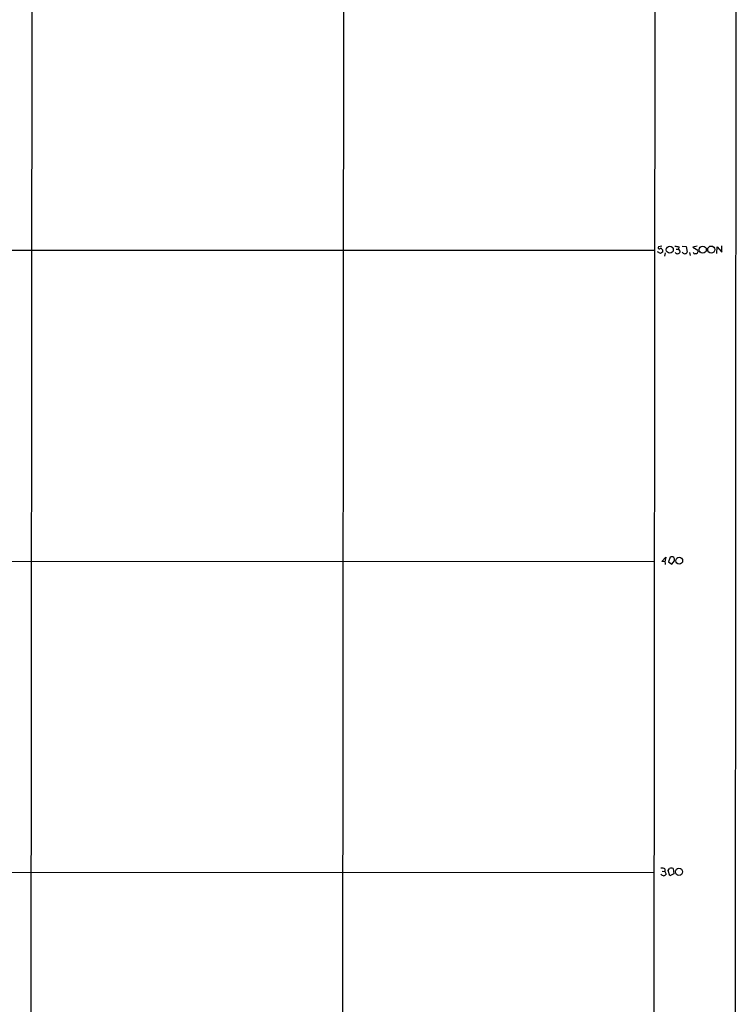
# Model space of a CAD drawing. Extents: x 0 to 1071, y 3 to 902.
# Drawn here: x 696 to 880, y 267 to 521 of the extents above; entities that cross this region are included whole.
import ezdxf

# ---------------------------------------------------------------- set-up
doc = ezdxf.new("R2010")
doc.units = 0
doc.header["$MEASUREMENT"] = 0
doc.layers.add('MAIN', color=5, linetype='CONTINUOUS')

msp = doc.modelspace()

# ---------------------------------------------------------------- linework, layer by layer
at = {"layer": 'MAIN'}
for p, q in [((699.008, 861.3987), (698.246, 65.786)), ((779.1873, 861.4833), (778.51, 61.3833)), ((859.3667, 861.314), (858.6047, 61.2987)), ((880.0253, 861.9067), (879.6867, 61.468)), ((56.896, 461.6027), (858.9433, 461.518)), ((860.8907, 462.6187), (859.9593, 462.4493)), ((860.8907, 461.8567), (861.06, 461.6873)), ((864.5313, 461.8567), (865.124, 461.8567)), ((865.2087, 462.4493), (865.124, 461.8567)), ((865.124, 461.8567), (865.5473, 461.0947)), ((866.0553, 462.6187), (867.156, 462.534)), ((867.156, 462.534), (867.41, 461.01)), ((869.95, 462.6187), (868.8493, 462.3647)), ((868.8493, 462.3647), (870.1193, 461.518)), ((875.03, 460.6713), (875.1147, 462.4493)), ((875.1147, 462.4493), (876.3, 461.01)), ((876.3, 461.01), (876.3, 462.7033)), ((860.552, 460.6713), (859.7053, 461.0947)), ((861.06, 461.01), (860.552, 460.6713)), ((861.7373, 460.8407), (861.568, 459.994)), ((868.0027, 460.9253), (868.172, 460.1633)), ((256.54, 381.6773), (858.774, 381.4233)), ((860.8907, 381.4233), (861.9067, 382.524)), ((861.7373, 381.3387), (860.8907, 381.4233)), ((861.9067, 382.524), (861.6527, 381.3387)), ((863.0073, 382.524), (862.584, 381.3387)), ((862.584, 381.3387), (863.4307, 380.6613)), ((863.4307, 380.6613), (864.108, 381.5927)), ((861.6527, 302.26), (861.6527, 301.5827)), ((862.9227, 300.482), (862.4993, 301.8367)), ((863.7693, 302.3447), (863.9387, 300.99)), ((607.4833, 301.4133), (858.6893, 301.3287)), ((860.9753, 301.6673), (861.6527, 301.5827)), ((861.6527, 301.5827), (861.9913, 300.9053)), ((863.9387, 300.99), (862.9227, 300.482))]:
    msp.add_line(p, q, dxfattribs=at)
for centre, radius in [((862.9054, 461.6801), 0.8943), ((871.38, 461.6849), 0.9231), ((873.568, 461.7114), 0.9098), ((865.3208, 381.5841), 0.8875), ((865.2616, 301.4733), 0.9181)]:
    msp.add_circle(centre, radius, dxfattribs=at)
for centre, radius, start, end in [((860.1921, 462.2376), 0.3147, 137.717737, 289.667298), ((860.5559, 461.6296), 0.4046, 34.149649, 129.604292), ((1030.4099, 461.3486), 169.3502, 179.885409, 180.114558), ((907.0507, 716.5338), 257.5067, 260.419421, 260.648604), ((869.5689, 461.264), 0.6062, 257.915146, 24.7725), ((864.8926, 461.3477), 0.7019, 208.759652, 338.871647), ((866.7551, 461.4109), 0.7679, 204.315517, 328.526927), ((869.2848, 460.9858), 0.3516, 176.053693, 296.557764), ((860.2571, 380.7885), 1.5792, 352.29219, 20.390429), ((863.4118, 381.8088), 0.8217, 50.114969, 119.491461), ((863.177, 381.8467), 0.965, 344.739674, 37.882794), ((860.8908, 300.8208), 1.6284, 62.103644, 98.977017), ((735.6802, 386.758), 152.6261, 326.192728, 326.421931), ((863.3036, 301.2015), 1.2344, 67.835724, 112.159978), ((861.3352, 301.2651), 0.7857, 207.253168, 274.635856), ((861.0594, 301.5834), 1.1525, 287.122101, 323.958372)]:
    msp.add_arc(centre, radius, start, end, dxfattribs=at)

doc.saveas('drawing.dxf')
